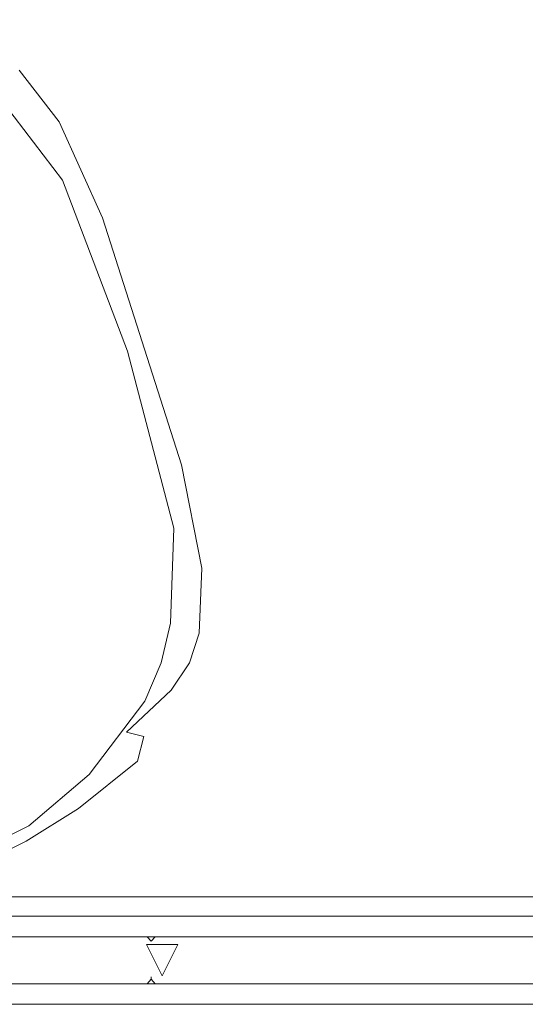
# Model space of a CAD drawing. Units: inches. Extents: x -298 to 565, y -293 to 212.
# Drawn here: x -34 to -12, y 1 to 45 of the extents above; entities that cross this region are included whole.
import ezdxf

# ---------------------------------------------------------------- set-up
doc = ezdxf.new("R2010")
doc.units = ezdxf.units.IN
doc.header["$LTSCALE"] = 1.667906
doc.header["$MEASUREMENT"] = 0
doc.linetypes.add('Dot', pattern=[6.35, 0, -6.35])
for name, color, linetype in [('A-FURN', 7, 'Continuous'), ('A-FURN-P-WALL', 30, 'Continuous'), ('A-FURN-P-WALL-T', 7, 'Continuous'), ('CET color Black or White', 7, 'Continuous'), ('CET Default', 7, 'Continuous'), ('FURN-SEATING-TEXT', 7, 'Continuous')]:
    doc.layers.add(name, color=color, linetype=linetype)
doc.layers.add('frame', color=7, linetype='Continuous', true_color=0xc8a88b)
doc.layers.add('uphols', color=7, linetype='Continuous', true_color=0x6b6861)
doc.styles.add('Arial', font='arial.ttf')

# ---------------------------------------------------------------- blocks, each defined once
blk = doc.blocks.new('*C142')
at = {"layer": 'A-FURN-P-WALL', "linetype": 'Dot', "lineweight": 0}
blk.add_line((32.875, 0.2), (32.875, 1.896), dxfattribs=at)
at = {"layer": 'A-FURN-P-WALL', "linetype": 'Continuous', "lineweight": 0}
for points in [[(66.573, 3.017), (0.177, 3.017), (0.177, 2.096), (66.573, 2.096), (66.573, 3.017)], [(32.875, 2.096), (32.698, 2.096), (32.875, 1.896), (33.052, 2.096), (32.875, 2.096)], [(32.676, 1.747), (34.074, 1.747), (33.375, 0.349), (32.676, 1.747)], [(0.177, -0.921), (66.573, -0.921), (66.573, 0), (0.177, 0), (0.177, -0.921)], [(32.875, 0), (33.052, 0), (32.875, 0.2), (32.698, 0), (32.875, 0)]]:
    blk.add_lwpolyline(points, close=True, dxfattribs=at)
at = {"layer": 'A-FURN-P-WALL-T', "linetype": 'Continuous', "style": 'Arial'}
blk.add_attdef('ITEXT', (33.375, 1.048), '', height=4, dxfattribs=at).dxf.unprotected_set("ltscale", 0)
blk.add_attdef('ITEXT', (33.375, 1.048), '', height=4, dxfattribs=at).dxf.unprotected_set("ltscale", 0)
blk.add_attdef('ITEXT', (33.375, 1.048), '', height=4, dxfattribs=at).dxf.unprotected_set("ltscale", 0)
blk.add_attdef('ITEXT', (33.375, 1.048), '', height=4, dxfattribs=at).dxf.unprotected_set("ltscale", 0)
blk.add_attdef('ITEXT', (33.375, 1.048), '', height=4, dxfattribs=at).dxf.unprotected_set("ltscale", 0)
blk.add_attdef('ITEXT', (33.375, 1.048), '', height=4, dxfattribs=at).dxf.unprotected_set("ltscale", 0)
blk.add_attdef('ITEXT', (33.375, 1.048), '', height=4, dxfattribs=at).dxf.unprotected_set("ltscale", 0)
blk.add_attdef('ITEXT', (33.375, 1.048), '', height=4, dxfattribs=at).dxf.unprotected_set("ltscale", 0)
blk.add_attdef('ITEXT', (33.375, 1.048), '', height=4, dxfattribs=at).dxf.unprotected_set("ltscale", 0)
blk.add_attdef('ITEXT', (33.375, 1.048), '', height=4, dxfattribs=at).dxf.unprotected_set("ltscale", 0)
blk.add_attdef('ITEXT', (33.375, 1.048), '', height=4, dxfattribs=at).dxf.unprotected_set("ltscale", 0)
blk.add_attdef('ITEXT', (33.375, 1.048), '', height=4, dxfattribs=at).dxf.unprotected_set("ltscale", 0)
blk.add_attdef('ITEXT', (33.375, 1.048), '', height=4, dxfattribs=at).dxf.unprotected_set("ltscale", 0)
blk.add_attdef('ITEXT', (33.375, 1.048), '', height=4, dxfattribs=at).dxf.unprotected_set("ltscale", 0)
blk.add_attdef('ITEXT', (33.375, 1.048), '', height=4, dxfattribs=at).dxf.unprotected_set("ltscale", 0)
blk.add_attdef('ITEXT', (33.375, 1.048), '', height=4, dxfattribs=at).dxf.unprotected_set("ltscale", 0)
blk.add_attdef('ITEXT', (33.375, 1.048), '', height=4, dxfattribs=at).dxf.unprotected_set("ltscale", 0)
blk = doc.blocks.new('*C29')
at = {"layer": 'frame', "linetype": 'Continuous', "lineweight": 0}
blk.add_lwpolyline([(-19.331, -1.724), (-18.873, -4.701), (-17.514, -7.957), (-15.145, -11.327), (-13.731, -12.548), (-12.178, -13.477), (-8.166, -14.911), (0, -15.349), (8.166, -14.911), (12.178, -13.477)], dxfattribs=at)
at = {"layer": 'uphols', "linetype": 'Continuous', "lineweight": 0}
blk.add_lwpolyline([(-19.746, -2.725), (-19.499, -4.38), (-18.821, -7.05), (-17.599, -10.204), (-16.627, -10.801), (-16.212, -10.13), (-15.036, -12.603), (-14.115, -13.744), (-12.995, -14.566), (-10.249, -15.563), (-5.579, -16.1), (6.015, -16.1), (10.685, -15.563), (13.43, -14.566)], dxfattribs=at)
at = {"layer": 'FURN-SEATING-TEXT', "linetype": 'Continuous', "style": 'Arial'}
blk.add_attdef('ITEXT', (6.844, 20.11), '', height=4, rotation=180, dxfattribs=at).dxf.unprotected_set("ltscale", 0)
blk = doc.blocks.new('*C62')
at = {"layer": 'CET color Black or White', "linetype": 'Continuous', "lineweight": 0}
blk.add_lwpolyline([(0, 66.913), (58.662, 66.913), (58.662, 0), (0, 0), (0, 66.913)], close=True, dxfattribs=at)

msp = doc.modelspace()

# ---------------------------------------------------------------- block references
at = {"layer": 'A-FURN', "linetype": 'Continuous', "lineweight": 0, "rotation": 359.9999999999928}
msp.add_blockref('*C142', (-61.209, 1.508), dxfattribs=at)
at = {"layer": 'CET Default', "linetype": 'Continuous', "lineweight": 0}
for name, p, rotation in [('*C62', (-62.279, 64.057), 269.9999999999978), ('*C29', (-44.014, 25.116), 107.7208065292139)]:
    msp.add_blockref(name, p, dxfattribs=dict(at, rotation=rotation))

doc.saveas('drawing.dxf')
